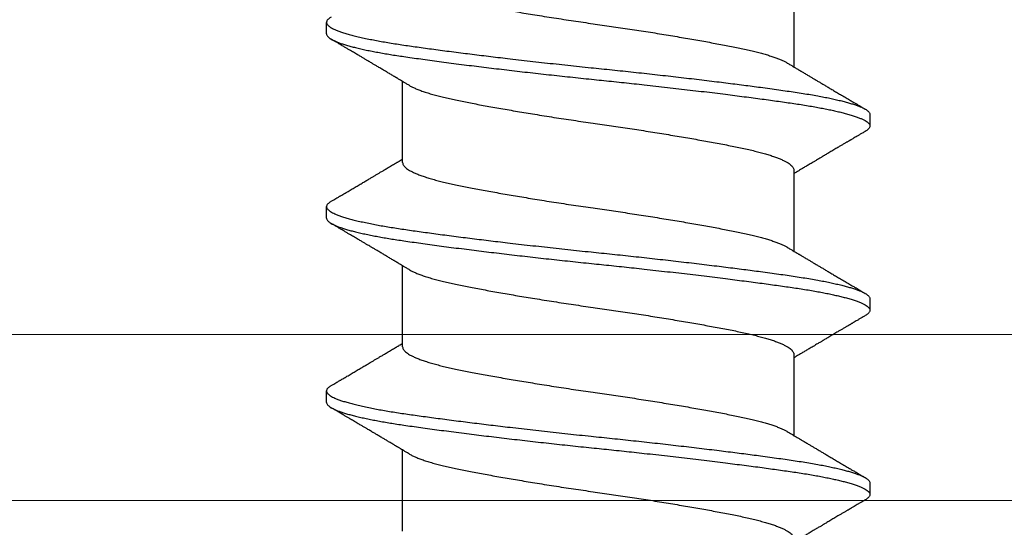
# Model space of a CAD drawing. Extents: x -159 to 648, y -2004 to -1664.
# Drawn here: x 520 to 520, y -1971 to -1971 of the extents above; entities that cross this region are included whole.
import ezdxf

# ---------------------------------------------------------------- set-up
doc = ezdxf.new("R2010")
doc.units = 0
doc.header["$LTSCALE"] = 0.5
doc.header["$MEASUREMENT"] = 0
doc.layers.add('.875 HAT CHANNEL', color=3, linetype='CONTINUOUS', lineweight=15)
doc.layers.add('ALB PLCP', color=10, linetype='CONTINUOUS')

# ---------------------------------------------------------------- blocks, each defined once
blk = doc.blocks.new('#8X58-HWH-SD-TEK')
at = {"layer": 'ALB PLCP', "lineweight": 30}
for p, q in [((-0.05904, 0.2964), (-0.05904, 0.27192)), ((0.082, 0.28188), (0.082, 0.28536)), ((0.05904, 0.24306), (0.05904, 0.26754)), ((-0.082, 0.25758), (-0.082, 0.2541)), ((-0.05904, 0.24085), (-0.05904, 0.21637)), ((0.082, 0.22633), (0.082, 0.2298)), ((0.05904, 0.1875), (0.05904, 0.21198)), ((-0.082, 0.20202), (-0.082, 0.19855)), ((-0.05904, 0.18529), (-0.05904, 0.16081)), ((0.082, 0.17077), (0.082, 0.17424)), ((0.05904, 0.13194), (0.05904, 0.15643)), ((-0.082, 0.14647), (-0.082, 0.14299))]:
    blk.add_line(p, q, dxfattribs=at)
for points, knots in [([(0.05903, 0.29861), (0.05903, 0.29852), (0.05902, 0.29829), (0.05887, 0.29793), (0.05858, 0.29752), (0.05817, 0.29711), (0.05762, 0.29669), (0.05693, 0.29625), (0.05607, 0.2958), (0.05505, 0.29534), (0.05388, 0.29487), (0.05256, 0.29441), (0.05112, 0.29394), (0.04957, 0.29349), (0.04794, 0.29306), (0.04625, 0.29264), (0.04446, 0.29223), (0.04259, 0.29183), (0.04062, 0.29144), (0.03856, 0.29104), (0.0364, 0.29063), (0.03415, 0.29021), (0.0318, 0.28978), (0.02938, 0.28935), (0.02691, 0.28892), (0.02438, 0.28849), (0.0218, 0.28806), (0.0191, 0.28762), (0.01629, 0.28717), (0.01337, 0.28671), (0.01043, 0.28626), (0.00748, 0.28581), (0.00452, 0.28537), (0.00164, 0.28495), (-0.00119, 0.28455), (-0.00396, 0.28415), (-0.00674, 0.28374), (-0.00952, 0.28333), (-0.0123, 0.2829), (-0.01506, 0.28247), (-0.0178, 0.28204), (-0.0205, 0.2816), (-0.02315, 0.28116), (-0.02574, 0.28072), (-0.02824, 0.28029), (-0.03066, 0.27986), (-0.03301, 0.27944), (-0.0353, 0.27902), (-0.03752, 0.2786), (-0.03967, 0.27819), (-0.04172, 0.27779), (-0.04367, 0.27738), (-0.04554, 0.27697), (-0.04727, 0.27655), (-0.04888, 0.27614), (-0.05035, 0.27573), (-0.05173, 0.27531), (-0.053, 0.27489), (-0.05415, 0.27447), (-0.05519, 0.27405), (-0.0561, 0.27362), (-0.05672, 0.27331), (-0.057, 0.27313), (-0.05705, 0.2731)], [0, 0, 0, 0, 0.011697, 0.028009, 0.044154, 0.060404, 0.076741, 0.093148, 0.110921, 0.128729, 0.146548, 0.164352, 0.182118, 0.199821, 0.216434, 0.232951, 0.249354, 0.265625, 0.281799, 0.298091, 0.314513, 0.331046, 0.347672, 0.364371, 0.380825, 0.397312, 0.413813, 0.430307, 0.44809, 0.465819, 0.48347, 0.50102, 0.518448, 0.535731, 0.551905, 0.568176, 0.58458, 0.601097, 0.617711, 0.634401, 0.651148, 0.667931, 0.684731, 0.701527, 0.717998, 0.734427, 0.750793, 0.767078, 0.783892, 0.800581, 0.817125, 0.833663, 0.850345, 0.867154, 0.883102, 0.899128, 0.915215, 0.931345, 0.947501, 0.963663, 0.979815, 0.995937, 1, 1, 1, 1]), ([(0.08058, 0.28696), (0.08074, 0.28687), (0.08108, 0.28666), (0.08148, 0.28634), (0.08179, 0.286), (0.08197, 0.28566), (0.08202, 0.28533), (0.08195, 0.285), (0.08176, 0.28467), (0.08145, 0.28434), (0.08103, 0.28402), (0.0805, 0.28368), (0.07985, 0.28335), (0.07904, 0.28299), (0.07805, 0.28261), (0.07687, 0.28221), (0.07554, 0.28181), (0.07406, 0.28141), (0.07244, 0.28102), (0.07069, 0.28062), (0.06885, 0.28024), (0.06696, 0.27988), (0.06502, 0.27953), (0.063, 0.27918), (0.06089, 0.27884), (0.05869, 0.27851), (0.05641, 0.27818), (0.05404, 0.27785), (0.05157, 0.27751), (0.049, 0.27716), (0.04635, 0.27681), (0.04361, 0.27645), (0.04084, 0.2761), (0.03806, 0.27575), (0.03528, 0.27541), (0.03244, 0.27506), (0.02955, 0.27472), (0.02647, 0.27436), (0.02319, 0.27398), (0.01973, 0.27358), (0.01623, 0.27319), (0.01272, 0.27281), (0.00921, 0.27243), (0.0057, 0.27206), (0.00229, 0.2717), (-0.001, 0.27136), (-0.00421, 0.27103), (-0.00742, 0.27069), (-0.01064, 0.27035), (-0.01387, 0.27), (-0.01708, 0.26965), (-0.02028, 0.26929), (-0.02345, 0.26892), (-0.0266, 0.26856), (-0.0297, 0.2682), (-0.03276, 0.26783), (-0.03571, 0.26747), (-0.03854, 0.26712), (-0.04125, 0.26678), (-0.0439, 0.26644), (-0.04648, 0.2661), (-0.04911, 0.26576), (-0.05178, 0.26539), (-0.05446, 0.26502), (-0.05703, 0.26466), (-0.05949, 0.2643), (-0.06184, 0.26394), (-0.0641, 0.26357), (-0.06619, 0.2632), (-0.06812, 0.26283), (-0.0699, 0.26248), (-0.07156, 0.26212), (-0.07312, 0.26175), (-0.07455, 0.26139), (-0.07587, 0.26102), (-0.07707, 0.26066), (-0.07813, 0.26029), (-0.07907, 0.25993), (-0.07988, 0.25957), (-0.08056, 0.25921), (-0.0811, 0.25887), (-0.08151, 0.25853), (-0.08179, 0.25821), (-0.08195, 0.25789), (-0.08202, 0.25768), (-0.082, 0.25758), (-0.082, 0.25758)], [0, 0, 0, 0, 0.0092512, 0.0211723, 0.0330262, 0.0448041, 0.056498, 0.0682033, 0.0799919, 0.0911756, 0.1024184, 0.1137127, 0.1250507, 0.1364243, 0.1496174, 0.1628342, 0.1760619, 0.1892873, 0.2024973, 0.215679, 0.2288194, 0.2408181, 0.2527621, 0.2646423, 0.2764498, 0.2881761, 0.2998567, 0.3116149, 0.3234512, 0.3353567, 0.3473227, 0.3593397, 0.3713982, 0.382797, 0.3942157, 0.405646, 0.4170793, 0.4285073, 0.4417118, 0.4548848, 0.4680135, 0.4810856, 0.4940888, 0.5070114, 0.5198419, 0.5315224, 0.5432491, 0.5550569, 0.5669374, 0.5788817, 0.5908806, 0.6029246, 0.6150041, 0.6271091, 0.6392298, 0.6513561, 0.6634777, 0.6748936, 0.6862881, 0.697653, 0.70898, 0.7202612, 0.7332463, 0.7461479, 0.7589549, 0.7716973, 0.784526, 0.7974468, 0.8104486, 0.822428, 0.8344561, 0.8465234, 0.85862, 0.870736, 0.8828613, 0.8949859, 0.9070996, 0.9191925, 0.9312546, 0.9432761, 0.9552475, 0.9664807, 0.9776534, 0.9887583, 0.9997885, 1, 1, 1, 1]), ([(0.08198, 0.28188), (0.08199, 0.28183), (0.082, 0.28165), (0.08186, 0.28135), (0.08157, 0.28099), (0.08115, 0.28063), (0.08062, 0.28028), (0.07995, 0.27992), (0.07915, 0.27956), (0.07822, 0.2792), (0.07716, 0.27883), (0.07598, 0.27847), (0.07467, 0.2781), (0.07324, 0.27774), (0.0717, 0.27737), (0.07004, 0.27701), (0.06831, 0.27666), (0.06652, 0.27632), (0.06468, 0.27599), (0.06276, 0.27567), (0.06076, 0.27535), (0.05858, 0.27502), (0.0562, 0.27468), (0.0536, 0.27432), (0.05088, 0.27394), (0.04805, 0.27356), (0.04511, 0.27318), (0.04208, 0.27279), (0.03904, 0.2724), (0.03602, 0.27203), (0.03302, 0.27166), (0.02996, 0.2713), (0.02686, 0.27093), (0.02372, 0.27057), (0.02055, 0.2702), (0.01735, 0.26985), (0.01414, 0.26949), (0.01092, 0.26914), (0.0077, 0.2688), (0.00448, 0.26846), (0.00134, 0.26813), (-0.00174, 0.26782), (-0.00476, 0.2675), (-0.00779, 0.26718), (-0.01083, 0.26686), (-0.01403, 0.26651), (-0.01738, 0.26614), (-0.02086, 0.26575), (-0.02432, 0.26535), (-0.02774, 0.26496), (-0.0311, 0.26456), (-0.03441, 0.26416), (-0.03756, 0.26377), (-0.04055, 0.2634), (-0.04337, 0.26304), (-0.04612, 0.26268), (-0.04878, 0.26233), (-0.05136, 0.26198), (-0.05384, 0.26164), (-0.05622, 0.2613), (-0.0585, 0.26098), (-0.0607, 0.26065), (-0.06282, 0.26031), (-0.06486, 0.25996), (-0.06676, 0.25962), (-0.06854, 0.25928), (-0.07019, 0.25894), (-0.07175, 0.2586), (-0.0732, 0.25826), (-0.07462, 0.2579), (-0.07599, 0.25752), (-0.07728, 0.25712), (-0.07841, 0.25672), (-0.07939, 0.25632), (-0.08021, 0.25593), (-0.08088, 0.25555), (-0.08138, 0.25518), (-0.08173, 0.25482), (-0.08194, 0.25448), (-0.08202, 0.25415), (-0.08198, 0.25383), (-0.08181, 0.25349), (-0.08151, 0.25315), (-0.08111, 0.25282), (-0.08075, 0.2526), (-0.08059, 0.2525)], [0, 0, 0, 0, 0.006105, 0.018921, 0.031831, 0.043737, 0.055704, 0.067722, 0.079781, 0.091871, 0.103984, 0.116108, 0.128234, 0.140351, 0.15245, 0.16452, 0.176552, 0.187853, 0.199103, 0.210295, 0.221422, 0.232476, 0.245222, 0.258061, 0.270991, 0.284001, 0.297079, 0.310212, 0.323388, 0.335494, 0.347615, 0.359741, 0.371863, 0.383969, 0.396052, 0.408099, 0.420102, 0.432052, 0.443938, 0.455752, 0.467486, 0.478496, 0.489569, 0.500712, 0.51192, 0.523183, 0.536275, 0.54942, 0.562605, 0.575817, 0.589043, 0.60227, 0.615486, 0.627578, 0.63964, 0.651661, 0.663632, 0.675543, 0.687385, 0.69915, 0.710835, 0.722554, 0.734355, 0.746229, 0.758168, 0.769476, 0.780825, 0.792208, 0.803615, 0.815039, 0.828267, 0.841493, 0.854703, 0.867886, 0.881027, 0.894115, 0.907138, 0.919007, 0.930803, 0.942515, 0.954204, 0.965975, 0.977822, 0.989738, 1, 1, 1, 1]), ([(0.05709, 0.26637), (0.05738, 0.26655), (0.05793, 0.26688), (0.05869, 0.26733), (0.05933, 0.26771), (0.05984, 0.26802), (0.06023, 0.26825), (0.0605, 0.26841), (0.0607, 0.26853), (0.06087, 0.26863), (0.06104, 0.26873), (0.06125, 0.26885), (0.06149, 0.269), (0.06183, 0.2692), (0.06227, 0.26946), (0.06277, 0.26976), (0.06324, 0.27004), (0.06372, 0.27032), (0.06417, 0.27059), (0.06463, 0.27086), (0.0651, 0.27114), (0.06562, 0.27145), (0.06616, 0.27177), (0.06667, 0.27207), (0.06713, 0.27234), (0.06753, 0.27258), (0.06785, 0.27277), (0.06816, 0.27295), (0.06851, 0.27316), (0.06899, 0.27344), (0.06958, 0.27379), (0.07028, 0.2742), (0.07107, 0.27467), (0.0718, 0.2751), (0.07245, 0.27549), (0.073, 0.27581), (0.07357, 0.27615), (0.07417, 0.2765), (0.07483, 0.27689), (0.07556, 0.27732), (0.07638, 0.2778), (0.07728, 0.27833), (0.0783, 0.27893), (0.07941, 0.27958), (0.08019, 0.28004), (0.0806, 0.28028)], [0, 0, 0, 0, 0.037452, 0.069936, 0.097446, 0.119974, 0.135044, 0.146593, 0.154619, 0.160653, 0.16804, 0.176897, 0.187225, 0.199026, 0.220543, 0.242765, 0.263011, 0.281281, 0.302918, 0.321078, 0.340301, 0.362599, 0.387976, 0.408896, 0.428175, 0.445746, 0.460328, 0.469565, 0.484956, 0.505203, 0.530309, 0.560272, 0.594177, 0.631384, 0.653664, 0.676981, 0.701335, 0.726729, 0.753702, 0.785168, 0.819353, 0.857925, 0.900887, 0.948244, 1, 1, 1, 1]), ([(-0.05706, 0.2731), (-0.05738, 0.27291), (-0.05796, 0.27257), (-0.05877, 0.27208), (-0.05945, 0.27168), (-0.06, 0.27135), (-0.06043, 0.2711), (-0.06072, 0.27092), (-0.06094, 0.27079), (-0.06114, 0.27067), (-0.06139, 0.27052), (-0.06174, 0.27031), (-0.06219, 0.27005), (-0.06282, 0.26967), (-0.0636, 0.26921), (-0.06446, 0.2687), (-0.06531, 0.26819), (-0.06618, 0.26768), (-0.06707, 0.26715), (-0.06796, 0.26663), (-0.06891, 0.26607), (-0.06994, 0.26546), (-0.07106, 0.26479), (-0.07224, 0.2641), (-0.0735, 0.26335), (-0.0746, 0.26271), (-0.07548, 0.26219), (-0.07608, 0.26184), (-0.07661, 0.26152), (-0.07708, 0.26125), (-0.07743, 0.26104), (-0.0777, 0.26088), (-0.07796, 0.26073), (-0.07829, 0.26053), (-0.07873, 0.26028), (-0.07926, 0.25997), (-0.0799, 0.25959), (-0.08035, 0.25933), (-0.08059, 0.25918)], [0, 0, 0, 0, 0.039859, 0.074313, 0.103351, 0.126964, 0.144888, 0.157552, 0.165194, 0.172817, 0.182416, 0.197975, 0.216926, 0.239231, 0.279328, 0.315895, 0.348932, 0.388346, 0.426117, 0.463119, 0.501286, 0.547448, 0.594839, 0.643893, 0.697447, 0.755984, 0.783307, 0.809264, 0.832143, 0.851943, 0.868662, 0.876708, 0.886733, 0.900966, 0.919407, 0.942058, 0.968922, 1, 1, 1, 1]), ([(0.05708, 0.26637), (0.05703, 0.26634), (0.05674, 0.26616), (0.05606, 0.26582), (0.05505, 0.26535), (0.05387, 0.26489), (0.05256, 0.26442), (0.05112, 0.26396), (0.04957, 0.26351), (0.04794, 0.26308), (0.04625, 0.26266), (0.04446, 0.26225), (0.04259, 0.26185), (0.04062, 0.26146), (0.03856, 0.26105), (0.0364, 0.26064), (0.03415, 0.26022), (0.0318, 0.2598), (0.02938, 0.25937), (0.02691, 0.25894), (0.02438, 0.25851), (0.0218, 0.25808), (0.0191, 0.25764), (0.01629, 0.25718), (0.01337, 0.25672), (0.01043, 0.25627), (0.00748, 0.25583), (0.00452, 0.25539), (0.00164, 0.25497), (-0.00119, 0.25457), (-0.00396, 0.25417), (-0.00674, 0.25376), (-0.00952, 0.25334), (-0.0123, 0.25292), (-0.01506, 0.25249), (-0.0178, 0.25205), (-0.0205, 0.25161), (-0.02315, 0.25117), (-0.02574, 0.25074), (-0.02824, 0.25031), (-0.03066, 0.24988), (-0.03301, 0.24946), (-0.03533, 0.24903), (-0.03761, 0.2486), (-0.03984, 0.24817), (-0.04196, 0.24775), (-0.04398, 0.24733), (-0.04589, 0.2469), (-0.04767, 0.24647), (-0.04932, 0.24604), (-0.05082, 0.24561), (-0.05221, 0.24517), (-0.05349, 0.24473), (-0.05463, 0.24429), (-0.05566, 0.24386), (-0.05655, 0.24342), (-0.0573, 0.24298), (-0.05792, 0.24255), (-0.0584, 0.24213), (-0.05875, 0.24172), (-0.05896, 0.24132), (-0.05905, 0.24103), (-0.05903, 0.24088), (-0.05903, 0.24085)], [0, 0, 0, 0, 0.003712, 0.021476, 0.039274, 0.057083, 0.074878, 0.092635, 0.110328, 0.126932, 0.143441, 0.159835, 0.176098, 0.192263, 0.208547, 0.224959, 0.241483, 0.2581, 0.274791, 0.291236, 0.307715, 0.324206, 0.340692, 0.358465, 0.376185, 0.393827, 0.411368, 0.428786, 0.44606, 0.462225, 0.478488, 0.494883, 0.511392, 0.527996, 0.544677, 0.561415, 0.57819, 0.594981, 0.611768, 0.62823, 0.64465, 0.661008, 0.677285, 0.69475, 0.71208, 0.729253, 0.746456, 0.763813, 0.781302, 0.797894, 0.814565, 0.831296, 0.848066, 0.864856, 0.881645, 0.898411, 0.915136, 0.931798, 0.948379, 0.964565, 0.980638, 0.996579, 1, 1, 1, 1]), ([(-0.0806, 0.2525), (-0.08029, 0.25232), (-0.07971, 0.25198), (-0.07889, 0.2515), (-0.07818, 0.25108), (-0.07757, 0.25072), (-0.07706, 0.25042), (-0.07666, 0.25018), (-0.07635, 0.25001), (-0.07612, 0.24987), (-0.07593, 0.24976), (-0.07572, 0.24964), (-0.0755, 0.2495), (-0.07524, 0.24935), (-0.07496, 0.24919), (-0.07452, 0.24893), (-0.07391, 0.24857), (-0.07314, 0.24812), (-0.07241, 0.24769), (-0.07174, 0.24729), (-0.07113, 0.24693), (-0.07051, 0.24656), (-0.06989, 0.2462), (-0.0693, 0.24585), (-0.06878, 0.24554), (-0.06836, 0.24529), (-0.06805, 0.24511), (-0.0678, 0.24496), (-0.06754, 0.24481), (-0.06721, 0.24461), (-0.06682, 0.24438), (-0.06638, 0.24412), (-0.06584, 0.2438), (-0.06522, 0.24343), (-0.06456, 0.24304), (-0.06395, 0.24268), (-0.0634, 0.24235), (-0.06288, 0.24205), (-0.06239, 0.24176), (-0.06192, 0.24147), (-0.06147, 0.24121), (-0.061, 0.24093), (-0.06046, 0.24061), (-0.0598, 0.24021), (-0.05931, 0.23992), (-0.05904, 0.23976), (-0.05904, 0.23976)], [0, 0, 0, 0, 0.042573, 0.08038, 0.113424, 0.14171, 0.165239, 0.184014, 0.198259, 0.207616, 0.215827, 0.225248, 0.235879, 0.247718, 0.260767, 0.275024, 0.30881, 0.345241, 0.381963, 0.410264, 0.438735, 0.467377, 0.49619, 0.524619, 0.54926, 0.56953, 0.582357, 0.592543, 0.604022, 0.619433, 0.638213, 0.658604, 0.680479, 0.712968, 0.744785, 0.773077, 0.797847, 0.821909, 0.844414, 0.866309, 0.887929, 0.906924, 0.931856, 0.962717, 0.999499, 1, 1, 1, 1]), ([(0.08059, 0.2314), (0.08034, 0.23156), (0.07986, 0.23184), (0.0792, 0.23222), (0.07865, 0.23255), (0.07821, 0.23281), (0.07788, 0.233), (0.07752, 0.23321), (0.07704, 0.23349), (0.07645, 0.23384), (0.07582, 0.23421), (0.07521, 0.23457), (0.07458, 0.23494), (0.07397, 0.2353), (0.07316, 0.23578), (0.07217, 0.23636), (0.07102, 0.23704), (0.06992, 0.23769), (0.06894, 0.23827), (0.06808, 0.23878), (0.06731, 0.23923), (0.06655, 0.23969), (0.06576, 0.24015), (0.0649, 0.24066), (0.0641, 0.24114), (0.06335, 0.24158), (0.06271, 0.24196), (0.0621, 0.24233), (0.06157, 0.24264), (0.06122, 0.24285), (0.06099, 0.24298), (0.06084, 0.24307), (0.06064, 0.24319), (0.06037, 0.24335), (0.05998, 0.24358), (0.05953, 0.24385), (0.05919, 0.24405), (0.05904, 0.24414)], [0, 0, 0, 0, 0.035772, 0.066389, 0.091856, 0.112173, 0.127345, 0.137588, 0.16237, 0.193745, 0.22019, 0.249717, 0.279107, 0.307443, 0.334725, 0.391824, 0.444279, 0.495069, 0.544563, 0.580746, 0.615753, 0.651059, 0.687087, 0.725893, 0.770029, 0.799069, 0.830024, 0.859919, 0.88411, 0.902549, 0.909612, 0.915598, 0.924325, 0.936822, 0.953085, 0.978708, 1, 1, 1, 1]), ([(0.05903, 0.24306), (0.05903, 0.24296), (0.05902, 0.24273), (0.05887, 0.24237), (0.05858, 0.24196), (0.05817, 0.24155), (0.05762, 0.24113), (0.05693, 0.2407), (0.05607, 0.24024), (0.05505, 0.23978), (0.05388, 0.23931), (0.05256, 0.23885), (0.05112, 0.23839), (0.04957, 0.23794), (0.04794, 0.23751), (0.04625, 0.23709), (0.04446, 0.23668), (0.04259, 0.23628), (0.04062, 0.23589), (0.03856, 0.23548), (0.0364, 0.23507), (0.03415, 0.23465), (0.0318, 0.23423), (0.02938, 0.2338), (0.02691, 0.23337), (0.02438, 0.23294), (0.0218, 0.23251), (0.0191, 0.23206), (0.01629, 0.23161), (0.01337, 0.23115), (0.01043, 0.2307), (0.00748, 0.23025), (0.00452, 0.22982), (0.00164, 0.2294), (-0.00119, 0.229), (-0.00396, 0.2286), (-0.00674, 0.22819), (-0.00952, 0.22777), (-0.0123, 0.22735), (-0.01506, 0.22691), (-0.0178, 0.22648), (-0.0205, 0.22604), (-0.02315, 0.2256), (-0.02574, 0.22517), (-0.02824, 0.22474), (-0.03066, 0.22431), (-0.03301, 0.22389), (-0.0353, 0.22347), (-0.03752, 0.22305), (-0.03967, 0.22263), (-0.04172, 0.22223), (-0.04367, 0.22183), (-0.04554, 0.22141), (-0.04727, 0.221), (-0.04888, 0.22058), (-0.05035, 0.22017), (-0.05173, 0.21975), (-0.053, 0.21933), (-0.05415, 0.21891), (-0.05519, 0.21849), (-0.0561, 0.21807), (-0.05672, 0.21775), (-0.057, 0.21758), (-0.05705, 0.21754)], [0, 0, 0, 0, 0.011697, 0.028009, 0.044154, 0.060404, 0.076741, 0.093148, 0.110921, 0.128729, 0.146548, 0.164352, 0.182118, 0.199821, 0.216434, 0.232951, 0.249354, 0.265625, 0.281799, 0.298091, 0.314513, 0.331046, 0.347672, 0.364371, 0.380825, 0.397312, 0.413813, 0.430307, 0.44809, 0.465819, 0.48347, 0.50102, 0.518448, 0.535731, 0.551905, 0.568176, 0.58458, 0.601097, 0.617711, 0.634401, 0.651148, 0.667931, 0.684731, 0.701527, 0.717998, 0.734427, 0.750793, 0.767078, 0.783892, 0.800581, 0.817125, 0.833663, 0.850345, 0.867154, 0.883102, 0.899128, 0.915215, 0.931345, 0.947501, 0.963663, 0.979815, 0.995937, 1, 1, 1, 1]), ([(0.08058, 0.2314), (0.08074, 0.23131), (0.08108, 0.23111), (0.08148, 0.23078), (0.08179, 0.23044), (0.08197, 0.23011), (0.08202, 0.22978), (0.08195, 0.22945), (0.08176, 0.22912), (0.08145, 0.22879), (0.08103, 0.22846), (0.0805, 0.22813), (0.07985, 0.22779), (0.07904, 0.22743), (0.07805, 0.22705), (0.07687, 0.22666), (0.07554, 0.22626), (0.07406, 0.22586), (0.07244, 0.22546), (0.07069, 0.22507), (0.06885, 0.22469), (0.06696, 0.22432), (0.06502, 0.22397), (0.063, 0.22363), (0.06089, 0.22329), (0.05869, 0.22296), (0.05641, 0.22263), (0.05404, 0.22229), (0.05157, 0.22195), (0.049, 0.22161), (0.04635, 0.22126), (0.04361, 0.2209), (0.04084, 0.22055), (0.03806, 0.2202), (0.03528, 0.21985), (0.03244, 0.21951), (0.02955, 0.21916), (0.02647, 0.2188), (0.02319, 0.21842), (0.01973, 0.21803), (0.01623, 0.21764), (0.01272, 0.21725), (0.00921, 0.21687), (0.0057, 0.2165), (0.00229, 0.21615), (-0.001, 0.21581), (-0.00421, 0.21548), (-0.00742, 0.21514), (-0.01064, 0.21479), (-0.01387, 0.21444), (-0.01708, 0.21409), (-0.02028, 0.21373), (-0.02345, 0.21337), (-0.0266, 0.213), (-0.0297, 0.21264), (-0.03276, 0.21227), (-0.03571, 0.21192), (-0.03854, 0.21156), (-0.04125, 0.21122), (-0.0439, 0.21088), (-0.04648, 0.21055), (-0.04911, 0.2102), (-0.05178, 0.20984), (-0.05446, 0.20947), (-0.05703, 0.20911), (-0.05949, 0.20875), (-0.06184, 0.20838), (-0.0641, 0.20801), (-0.06619, 0.20764), (-0.06812, 0.20728), (-0.0699, 0.20692), (-0.07156, 0.20656), (-0.07312, 0.2062), (-0.07455, 0.20583), (-0.07587, 0.20547), (-0.07707, 0.2051), (-0.07813, 0.20474), (-0.07907, 0.20437), (-0.07988, 0.20401), (-0.08056, 0.20366), (-0.0811, 0.20331), (-0.08151, 0.20298), (-0.08179, 0.20265), (-0.08195, 0.20234), (-0.08202, 0.20213), (-0.082, 0.20202), (-0.082, 0.20202)], [0, 0, 0, 0, 0.009251, 0.021172, 0.033026, 0.044804, 0.056498, 0.068203, 0.079992, 0.091176, 0.102418, 0.113713, 0.125051, 0.136424, 0.149617, 0.162834, 0.176062, 0.189287, 0.202497, 0.215679, 0.228819, 0.240818, 0.252762, 0.264642, 0.27645, 0.288176, 0.299857, 0.311615, 0.323451, 0.335357, 0.347323, 0.35934, 0.371398, 0.382797, 0.394216, 0.405646, 0.417079, 0.428507, 0.441712, 0.454885, 0.468014, 0.481086, 0.494089, 0.507011, 0.519842, 0.531522, 0.543249, 0.555057, 0.566937, 0.578882, 0.590881, 0.602925, 0.615004, 0.627109, 0.63923, 0.651356, 0.663478, 0.674894, 0.686288, 0.697653, 0.70898, 0.720261, 0.733246, 0.746148, 0.758955, 0.771697, 0.784526, 0.797447, 0.810449, 0.822428, 0.834456, 0.846523, 0.85862, 0.870736, 0.882861, 0.894986, 0.9071, 0.919193, 0.931255, 0.943276, 0.955248, 0.966481, 0.977653, 0.988758, 0.999788, 1, 1, 1, 1]), ([(0.08198, 0.22633), (0.08199, 0.22627), (0.082, 0.22609), (0.08186, 0.22579), (0.08157, 0.22543), (0.08115, 0.22507), (0.08062, 0.22472), (0.07995, 0.22437), (0.07915, 0.22401), (0.07822, 0.22364), (0.07716, 0.22328), (0.07598, 0.22291), (0.07467, 0.22255), (0.07324, 0.22218), (0.0717, 0.22182), (0.07004, 0.22146), (0.06831, 0.22111), (0.06652, 0.22077), (0.06468, 0.22044), (0.06276, 0.22011), (0.06076, 0.2198), (0.05858, 0.21947), (0.0562, 0.21913), (0.0536, 0.21876), (0.05088, 0.21839), (0.04805, 0.21801), (0.04511, 0.21762), (0.04208, 0.21723), (0.03904, 0.21685), (0.03602, 0.21647), (0.03302, 0.21611), (0.02996, 0.21574), (0.02686, 0.21538), (0.02372, 0.21501), (0.02055, 0.21465), (0.01735, 0.21429), (0.01414, 0.21393), (0.01092, 0.21358), (0.0077, 0.21324), (0.00448, 0.2129), (0.00134, 0.21257), (-0.00174, 0.21226), (-0.00476, 0.21195), (-0.00779, 0.21163), (-0.01083, 0.2113), (-0.01403, 0.21095), (-0.01738, 0.21058), (-0.02086, 0.21019), (-0.02432, 0.2098), (-0.02774, 0.2094), (-0.0311, 0.209), (-0.03441, 0.2086), (-0.03756, 0.20821), (-0.04055, 0.20784), (-0.04337, 0.20748), (-0.04612, 0.20712), (-0.04878, 0.20677), (-0.05136, 0.20642), (-0.05384, 0.20608), (-0.05622, 0.20575), (-0.0585, 0.20542), (-0.0607, 0.20509), (-0.06282, 0.20475), (-0.06486, 0.20441), (-0.06676, 0.20407), (-0.06854, 0.20373), (-0.07019, 0.20339), (-0.07175, 0.20305), (-0.0732, 0.2027), (-0.07462, 0.20234), (-0.07599, 0.20196), (-0.07728, 0.20156), (-0.07841, 0.20116), (-0.07939, 0.20077), (-0.08021, 0.20038), (-0.08088, 0.19999), (-0.08138, 0.19962), (-0.08173, 0.19927), (-0.08194, 0.19893), (-0.08202, 0.1986), (-0.08198, 0.19827), (-0.08181, 0.19794), (-0.08151, 0.19759), (-0.08111, 0.19726), (-0.08075, 0.19705), (-0.08059, 0.19694)], [0, 0, 0, 0, 0.006105, 0.018921, 0.031831, 0.043737, 0.055704, 0.067722, 0.079781, 0.091871, 0.103984, 0.116108, 0.128234, 0.140351, 0.15245, 0.16452, 0.176552, 0.187853, 0.199103, 0.210295, 0.221422, 0.232476, 0.245222, 0.258061, 0.270991, 0.284001, 0.297079, 0.310212, 0.323388, 0.335494, 0.347615, 0.359741, 0.371863, 0.383969, 0.396052, 0.408099, 0.420102, 0.432052, 0.443938, 0.455752, 0.467486, 0.478496, 0.489569, 0.500712, 0.51192, 0.523183, 0.536275, 0.54942, 0.562605, 0.575817, 0.589043, 0.60227, 0.615486, 0.627578, 0.63964, 0.651661, 0.663632, 0.675543, 0.687385, 0.69915, 0.710835, 0.722554, 0.734355, 0.746229, 0.758168, 0.769476, 0.780825, 0.792208, 0.803615, 0.815039, 0.828267, 0.841493, 0.854703, 0.867886, 0.881027, 0.894115, 0.907138, 0.919007, 0.930803, 0.942515, 0.954204, 0.965975, 0.977822, 0.989738, 1, 1, 1, 1]), ([(0.05709, 0.21082), (0.05738, 0.21099), (0.05793, 0.21132), (0.05869, 0.21177), (0.05933, 0.21216), (0.05984, 0.21246), (0.06023, 0.21269), (0.0605, 0.21285), (0.0607, 0.21297), (0.06087, 0.21307), (0.06104, 0.21317), (0.06125, 0.2133), (0.06149, 0.21344), (0.06183, 0.21365), (0.06227, 0.2139), (0.06277, 0.2142), (0.06324, 0.21448), (0.06372, 0.21476), (0.06417, 0.21503), (0.06463, 0.21531), (0.0651, 0.21558), (0.06562, 0.21589), (0.06616, 0.21621), (0.06667, 0.21652), (0.06713, 0.21678), (0.06753, 0.21702), (0.06785, 0.21722), (0.06816, 0.2174), (0.06851, 0.2176), (0.06899, 0.21789), (0.06958, 0.21823), (0.07028, 0.21865), (0.07107, 0.21911), (0.0718, 0.21955), (0.07245, 0.21993), (0.073, 0.22025), (0.07357, 0.22059), (0.07417, 0.22095), (0.07483, 0.22133), (0.07556, 0.22176), (0.07638, 0.22224), (0.07728, 0.22278), (0.0783, 0.22337), (0.07941, 0.22403), (0.08019, 0.22448), (0.0806, 0.22472)], [0, 0, 0, 0, 0.037452, 0.069936, 0.097446, 0.119974, 0.135044, 0.146593, 0.154619, 0.160653, 0.16804, 0.176897, 0.187225, 0.199026, 0.220543, 0.242765, 0.263011, 0.281281, 0.302918, 0.321078, 0.340301, 0.362599, 0.387976, 0.408896, 0.428175, 0.445746, 0.460328, 0.469565, 0.484956, 0.505203, 0.530309, 0.560272, 0.594177, 0.631384, 0.653664, 0.676981, 0.701335, 0.726729, 0.753702, 0.785168, 0.819353, 0.857925, 0.900887, 0.948244, 1, 1, 1, 1]), ([(-0.05706, 0.21754), (-0.05738, 0.21736), (-0.05796, 0.21701), (-0.05877, 0.21653), (-0.05945, 0.21612), (-0.06, 0.21579), (-0.06043, 0.21554), (-0.06072, 0.21536), (-0.06094, 0.21523), (-0.06114, 0.21512), (-0.06139, 0.21496), (-0.06174, 0.21476), (-0.06219, 0.21449), (-0.06282, 0.21412), (-0.0636, 0.21366), (-0.06446, 0.21315), (-0.06531, 0.21264), (-0.06618, 0.21213), (-0.06707, 0.2116), (-0.06796, 0.21107), (-0.06891, 0.21051), (-0.06994, 0.2099), (-0.07106, 0.20924), (-0.07224, 0.20854), (-0.0735, 0.2078), (-0.0746, 0.20715), (-0.07548, 0.20664), (-0.07608, 0.20628), (-0.07661, 0.20597), (-0.07708, 0.20569), (-0.07743, 0.20549), (-0.0777, 0.20533), (-0.07796, 0.20518), (-0.07829, 0.20498), (-0.07873, 0.20472), (-0.07926, 0.20441), (-0.0799, 0.20404), (-0.08035, 0.20377), (-0.08059, 0.20363)], [0, 0, 0, 0, 0.039859, 0.074313, 0.103351, 0.126964, 0.144888, 0.157552, 0.165194, 0.172817, 0.182416, 0.197975, 0.216926, 0.239231, 0.279328, 0.315895, 0.348932, 0.388346, 0.426117, 0.463119, 0.501286, 0.547448, 0.594839, 0.643893, 0.697447, 0.755984, 0.783307, 0.809264, 0.832143, 0.851943, 0.868662, 0.876708, 0.886733, 0.900966, 0.919407, 0.942058, 0.968922, 1, 1, 1, 1]), ([(0.05708, 0.21082), (0.05703, 0.21079), (0.05674, 0.2106), (0.05606, 0.21026), (0.05505, 0.2098), (0.05387, 0.20933), (0.05256, 0.20887), (0.05112, 0.2084), (0.04957, 0.20796), (0.04794, 0.20752), (0.04625, 0.2071), (0.04446, 0.20669), (0.04259, 0.20629), (0.04062, 0.2059), (0.03856, 0.2055), (0.0364, 0.20509), (0.03415, 0.20467), (0.0318, 0.20424), (0.02938, 0.20381), (0.02691, 0.20338), (0.02438, 0.20295), (0.0218, 0.20252), (0.0191, 0.20208), (0.01629, 0.20163), (0.01337, 0.20117), (0.01043, 0.20072), (0.00748, 0.20027), (0.00452, 0.19983), (0.00164, 0.19941), (-0.00119, 0.19901), (-0.00396, 0.19861), (-0.00674, 0.1982), (-0.00952, 0.19779), (-0.0123, 0.19736), (-0.01506, 0.19693), (-0.0178, 0.1965), (-0.0205, 0.19606), (-0.02315, 0.19562), (-0.02574, 0.19518), (-0.02824, 0.19475), (-0.03066, 0.19433), (-0.03301, 0.1939), (-0.03533, 0.19348), (-0.03761, 0.19305), (-0.03984, 0.19262), (-0.04196, 0.1922), (-0.04398, 0.19178), (-0.04589, 0.19135), (-0.04767, 0.19091), (-0.04932, 0.19048), (-0.05082, 0.19005), (-0.05221, 0.18962), (-0.05349, 0.18918), (-0.05463, 0.18874), (-0.05566, 0.1883), (-0.05655, 0.18786), (-0.0573, 0.18743), (-0.05792, 0.187), (-0.0584, 0.18658), (-0.05875, 0.18617), (-0.05896, 0.18577), (-0.05905, 0.18548), (-0.05903, 0.18532), (-0.05903, 0.18529)], [0, 0, 0, 0, 0.003712, 0.021476, 0.039274, 0.057083, 0.074878, 0.092635, 0.110328, 0.126932, 0.143441, 0.159835, 0.176098, 0.192263, 0.208547, 0.224959, 0.241483, 0.2581, 0.274791, 0.291236, 0.307715, 0.324206, 0.340692, 0.358465, 0.376185, 0.393827, 0.411368, 0.428786, 0.44606, 0.462225, 0.478488, 0.494883, 0.511392, 0.527996, 0.544677, 0.561415, 0.57819, 0.594981, 0.611768, 0.62823, 0.64465, 0.661008, 0.677285, 0.69475, 0.71208, 0.729253, 0.746456, 0.763813, 0.781302, 0.797894, 0.814565, 0.831296, 0.848066, 0.864856, 0.881645, 0.898411, 0.915136, 0.931798, 0.948379, 0.964565, 0.980638, 0.996579, 1, 1, 1, 1]), ([(-0.0806, 0.19694), (-0.08029, 0.19677), (-0.07971, 0.19643), (-0.07889, 0.19595), (-0.07818, 0.19553), (-0.07757, 0.19517), (-0.07706, 0.19487), (-0.07666, 0.19463), (-0.07635, 0.19445), (-0.07612, 0.19431), (-0.07593, 0.1942), (-0.07572, 0.19408), (-0.0755, 0.19395), (-0.07524, 0.1938), (-0.07496, 0.19363), (-0.07452, 0.19337), (-0.07391, 0.19301), (-0.07314, 0.19256), (-0.07241, 0.19213), (-0.07174, 0.19173), (-0.07113, 0.19137), (-0.07051, 0.19101), (-0.06989, 0.19064), (-0.0693, 0.19029), (-0.06878, 0.18998), (-0.06836, 0.18974), (-0.06805, 0.18955), (-0.0678, 0.18941), (-0.06754, 0.18925), (-0.06721, 0.18906), (-0.06682, 0.18882), (-0.06638, 0.18856), (-0.06584, 0.18825), (-0.06522, 0.18788), (-0.06456, 0.18749), (-0.06395, 0.18712), (-0.0634, 0.1868), (-0.06288, 0.18649), (-0.06239, 0.1862), (-0.06192, 0.18592), (-0.06147, 0.18565), (-0.061, 0.18537), (-0.06046, 0.18505), (-0.0598, 0.18466), (-0.05931, 0.18437), (-0.05904, 0.18421), (-0.05904, 0.18421)], [0, 0, 0, 0, 0.042573, 0.08038, 0.113424, 0.14171, 0.165239, 0.184014, 0.198259, 0.207616, 0.215827, 0.225248, 0.235879, 0.247718, 0.260767, 0.275024, 0.30881, 0.345241, 0.381963, 0.410264, 0.438735, 0.467377, 0.49619, 0.524619, 0.54926, 0.56953, 0.582357, 0.592543, 0.604022, 0.619433, 0.638213, 0.658604, 0.680479, 0.712968, 0.744785, 0.773077, 0.797847, 0.821909, 0.844414, 0.866309, 0.887929, 0.906924, 0.931856, 0.962717, 0.999499, 1, 1, 1, 1]), ([(0.05903, 0.1875), (0.05903, 0.18741), (0.05902, 0.18718), (0.05887, 0.18681), (0.05858, 0.18641), (0.05817, 0.18599), (0.05762, 0.18558), (0.05693, 0.18514), (0.05607, 0.18469), (0.05505, 0.18422), (0.05388, 0.18376), (0.05256, 0.18329), (0.05112, 0.18283), (0.04957, 0.18238), (0.04794, 0.18195), (0.04625, 0.18153), (0.04446, 0.18112), (0.04259, 0.18072), (0.04062, 0.18033), (0.03856, 0.17993), (0.0364, 0.17952), (0.03415, 0.1791), (0.0318, 0.17867), (0.02938, 0.17824), (0.02691, 0.17781), (0.02438, 0.17738), (0.0218, 0.17695), (0.0191, 0.17651), (0.01629, 0.17606), (0.01337, 0.1756), (0.01043, 0.17514), (0.00748, 0.1747), (0.00452, 0.17426), (0.00164, 0.17384), (-0.00119, 0.17344), (-0.00396, 0.17304), (-0.00674, 0.17263), (-0.00952, 0.17222), (-0.0123, 0.17179), (-0.01506, 0.17136), (-0.0178, 0.17092), (-0.0205, 0.17049), (-0.02315, 0.17005), (-0.02574, 0.16961), (-0.02824, 0.16918), (-0.03066, 0.16875), (-0.03301, 0.16833), (-0.0353, 0.16791), (-0.03752, 0.16749), (-0.03967, 0.16708), (-0.04172, 0.16667), (-0.04367, 0.16627), (-0.04554, 0.16586), (-0.04727, 0.16544), (-0.04888, 0.16503), (-0.05035, 0.16462), (-0.05173, 0.1642), (-0.053, 0.16378), (-0.05415, 0.16336), (-0.05519, 0.16293), (-0.0561, 0.16251), (-0.05672, 0.1622), (-0.057, 0.16202), (-0.05705, 0.16199)], [0, 0, 0, 0, 0.0116973, 0.0280094, 0.0441538, 0.0604036, 0.076741, 0.0931477, 0.1109211, 0.1287292, 0.1465478, 0.1643521, 0.1821178, 0.1998209, 0.216434, 0.2329513, 0.2493543, 0.2656254, 0.2817993, 0.2980914, 0.3145128, 0.3310457, 0.3476716, 0.3643713, 0.3808253, 0.3973122, 0.4138126, 0.430307, 0.4480898, 0.4658186, 0.4834699, 0.5010203, 0.5184477, 0.5357308, 0.5519046, 0.5681762, 0.5845797, 0.6010974, 0.6177108, 0.6344008, 0.6511477, 0.6679312, 0.6847311, 0.7015266, 0.7179982, 0.7344266, 0.7507929, 0.7670785, 0.7838925, 0.8005807, 0.8171249, 0.8336627, 0.8503453, 0.8671544, 0.8831017, 0.8991276, 0.9152146, 0.931345, 0.9475007, 0.9636635, 0.979815, 0.9959369, 1, 1, 1, 1]), ([(0.08059, 0.17585), (0.08034, 0.176), (0.07986, 0.17628), (0.0792, 0.17667), (0.07865, 0.17699), (0.07821, 0.17725), (0.07788, 0.17744), (0.07752, 0.17766), (0.07704, 0.17794), (0.07645, 0.17829), (0.07582, 0.17866), (0.07521, 0.17902), (0.07458, 0.17939), (0.07397, 0.17975), (0.07316, 0.18023), (0.07217, 0.18081), (0.07102, 0.18149), (0.06992, 0.18213), (0.06894, 0.18271), (0.06808, 0.18323), (0.06731, 0.18368), (0.06655, 0.18413), (0.06576, 0.1846), (0.0649, 0.1851), (0.0641, 0.18558), (0.06335, 0.18602), (0.06271, 0.18641), (0.0621, 0.18677), (0.06157, 0.18708), (0.06122, 0.18729), (0.06099, 0.18743), (0.06084, 0.18752), (0.06064, 0.18763), (0.06037, 0.18779), (0.05998, 0.18803), (0.05953, 0.1883), (0.05919, 0.1885), (0.05904, 0.18859)], [0, 0, 0, 0, 0.035772, 0.066389, 0.091856, 0.112173, 0.127345, 0.137588, 0.16237, 0.193745, 0.22019, 0.249717, 0.279107, 0.307443, 0.334725, 0.391824, 0.444279, 0.495069, 0.544563, 0.580746, 0.615753, 0.651059, 0.687087, 0.725893, 0.770029, 0.799069, 0.830024, 0.859919, 0.88411, 0.902549, 0.909612, 0.915598, 0.924325, 0.936822, 0.953085, 0.978708, 1, 1, 1, 1]), ([(0.08058, 0.17585), (0.08074, 0.17576), (0.08108, 0.17555), (0.08148, 0.17523), (0.08179, 0.17489), (0.08197, 0.17455), (0.08202, 0.17422), (0.08195, 0.17389), (0.08176, 0.17356), (0.08145, 0.17323), (0.08103, 0.1729), (0.0805, 0.17257), (0.07985, 0.17224), (0.07904, 0.17188), (0.07805, 0.1715), (0.07687, 0.1711), (0.07554, 0.1707), (0.07406, 0.1703), (0.07244, 0.16991), (0.07069, 0.16951), (0.06885, 0.16913), (0.06696, 0.16876), (0.06502, 0.16841), (0.063, 0.16807), (0.06089, 0.16773), (0.05869, 0.1674), (0.05641, 0.16707), (0.05404, 0.16674), (0.05157, 0.1664), (0.049, 0.16605), (0.04635, 0.1657), (0.04361, 0.16534), (0.04084, 0.16499), (0.03806, 0.16464), (0.03528, 0.1643), (0.03244, 0.16395), (0.02955, 0.16361), (0.02647, 0.16325), (0.02319, 0.16287), (0.01973, 0.16247), (0.01623, 0.16208), (0.01272, 0.1617), (0.00921, 0.16132), (0.0057, 0.16094), (0.00229, 0.16059), (-0.001, 0.16025), (-0.00421, 0.15992), (-0.00742, 0.15958), (-0.01064, 0.15924), (-0.01387, 0.15889), (-0.01708, 0.15853), (-0.02028, 0.15818), (-0.02345, 0.15781), (-0.0266, 0.15745), (-0.0297, 0.15708), (-0.03276, 0.15672), (-0.03571, 0.15636), (-0.03854, 0.15601), (-0.04125, 0.15567), (-0.0439, 0.15533), (-0.04648, 0.15499), (-0.04911, 0.15464), (-0.05178, 0.15428), (-0.05446, 0.15391), (-0.05703, 0.15355), (-0.05949, 0.15319), (-0.06184, 0.15283), (-0.0641, 0.15246), (-0.06619, 0.15209), (-0.06812, 0.15172), (-0.0699, 0.15137), (-0.07156, 0.15101), (-0.07312, 0.15064), (-0.07455, 0.15028), (-0.07587, 0.14991), (-0.07707, 0.14955), (-0.07813, 0.14918), (-0.07907, 0.14882), (-0.07988, 0.14846), (-0.08056, 0.1481), (-0.0811, 0.14776), (-0.08151, 0.14742), (-0.08179, 0.1471), (-0.08195, 0.14678), (-0.08202, 0.14657), (-0.082, 0.14647), (-0.082, 0.14647)], [0, 0, 0, 0, 0.009251, 0.021172, 0.033026, 0.044804, 0.056498, 0.068203, 0.079992, 0.091176, 0.102418, 0.113713, 0.125051, 0.136424, 0.149617, 0.162834, 0.176062, 0.189287, 0.202497, 0.215679, 0.228819, 0.240818, 0.252762, 0.264642, 0.27645, 0.288176, 0.299857, 0.311615, 0.323451, 0.335357, 0.347323, 0.35934, 0.371398, 0.382797, 0.394216, 0.405646, 0.417079, 0.428507, 0.441712, 0.454885, 0.468014, 0.481086, 0.494089, 0.507011, 0.519842, 0.531522, 0.543249, 0.555057, 0.566937, 0.578882, 0.590881, 0.602925, 0.615004, 0.627109, 0.63923, 0.651356, 0.663478, 0.674894, 0.686288, 0.697653, 0.70898, 0.720261, 0.733246, 0.746148, 0.758955, 0.771697, 0.784526, 0.797447, 0.810449, 0.822428, 0.834456, 0.846523, 0.85862, 0.870736, 0.882861, 0.894986, 0.9071, 0.919193, 0.931255, 0.943276, 0.955248, 0.966481, 0.977653, 0.988758, 0.999788, 1, 1, 1, 1]), ([(0.08198, 0.17077), (0.08199, 0.17071), (0.082, 0.17054), (0.08186, 0.17024), (0.08157, 0.16988), (0.08115, 0.16952), (0.08062, 0.16917), (0.07995, 0.16881), (0.07915, 0.16845), (0.07822, 0.16809), (0.07716, 0.16772), (0.07598, 0.16736), (0.07467, 0.16699), (0.07324, 0.16663), (0.0717, 0.16626), (0.07004, 0.1659), (0.06831, 0.16555), (0.06652, 0.16521), (0.06468, 0.16488), (0.06276, 0.16456), (0.06076, 0.16424), (0.05858, 0.16391), (0.0562, 0.16357), (0.0536, 0.16321), (0.05088, 0.16283), (0.04805, 0.16245), (0.04511, 0.16207), (0.04208, 0.16168), (0.03904, 0.16129), (0.03602, 0.16092), (0.03302, 0.16055), (0.02996, 0.16019), (0.02686, 0.15982), (0.02372, 0.15946), (0.02055, 0.15909), (0.01735, 0.15873), (0.01414, 0.15838), (0.01092, 0.15803), (0.0077, 0.15768), (0.00448, 0.15735), (0.00134, 0.15702), (-0.00174, 0.15671), (-0.00476, 0.15639), (-0.00779, 0.15607), (-0.01083, 0.15575), (-0.01403, 0.1554), (-0.01738, 0.15503), (-0.02086, 0.15464), (-0.02432, 0.15424), (-0.02774, 0.15384), (-0.0311, 0.15344), (-0.03441, 0.15305), (-0.03756, 0.15266), (-0.04055, 0.15228), (-0.04337, 0.15192), (-0.04612, 0.15157), (-0.04878, 0.15122), (-0.05136, 0.15087), (-0.05384, 0.15053), (-0.05622, 0.15019), (-0.0585, 0.14987), (-0.0607, 0.14953), (-0.06282, 0.1492), (-0.06486, 0.14885), (-0.06676, 0.14851), (-0.06854, 0.14817), (-0.07019, 0.14783), (-0.07175, 0.14749), (-0.0732, 0.14715), (-0.07462, 0.14679), (-0.07599, 0.14641), (-0.07728, 0.14601), (-0.07841, 0.14561), (-0.07939, 0.14521), (-0.08021, 0.14482), (-0.08088, 0.14444), (-0.08138, 0.14406), (-0.08173, 0.14371), (-0.08194, 0.14337), (-0.08202, 0.14304), (-0.08198, 0.14272), (-0.08181, 0.14238), (-0.08151, 0.14204), (-0.08111, 0.14171), (-0.08075, 0.14149), (-0.08059, 0.14139)], [0, 0, 0, 0, 0.006105, 0.018921, 0.031831, 0.043737, 0.055704, 0.067722, 0.079781, 0.091871, 0.103984, 0.116108, 0.128234, 0.140351, 0.15245, 0.16452, 0.176552, 0.187853, 0.199103, 0.210295, 0.221422, 0.232476, 0.245222, 0.258061, 0.270991, 0.284001, 0.297079, 0.310212, 0.323388, 0.335494, 0.347615, 0.359741, 0.371863, 0.383969, 0.396052, 0.408099, 0.420102, 0.432052, 0.443938, 0.455752, 0.467486, 0.478496, 0.489569, 0.500712, 0.51192, 0.523183, 0.536275, 0.54942, 0.562605, 0.575817, 0.589043, 0.60227, 0.615486, 0.627578, 0.63964, 0.651661, 0.663632, 0.675543, 0.687385, 0.69915, 0.710835, 0.722554, 0.734355, 0.746229, 0.758168, 0.769476, 0.780825, 0.792208, 0.803615, 0.815039, 0.828267, 0.841493, 0.854703, 0.867886, 0.881027, 0.894115, 0.907138, 0.919007, 0.930803, 0.942515, 0.954204, 0.965975, 0.977822, 0.989738, 1, 1, 1, 1]), ([(0.05709, 0.15526), (0.05738, 0.15544), (0.05793, 0.15576), (0.05869, 0.15622), (0.05933, 0.1566), (0.05984, 0.15691), (0.06023, 0.15714), (0.0605, 0.1573), (0.0607, 0.15742), (0.06087, 0.15752), (0.06104, 0.15762), (0.06125, 0.15774), (0.06149, 0.15789), (0.06183, 0.15809), (0.06227, 0.15835), (0.06277, 0.15865), (0.06324, 0.15893), (0.06372, 0.15921), (0.06417, 0.15948), (0.06463, 0.15975), (0.0651, 0.16003), (0.06562, 0.16034), (0.06616, 0.16066), (0.06667, 0.16096), (0.06713, 0.16123), (0.06753, 0.16147), (0.06785, 0.16166), (0.06816, 0.16184), (0.06851, 0.16205), (0.06899, 0.16233), (0.06958, 0.16268), (0.07028, 0.16309), (0.07107, 0.16356), (0.0718, 0.16399), (0.07245, 0.16437), (0.073, 0.1647), (0.07357, 0.16504), (0.07417, 0.16539), (0.07483, 0.16578), (0.07556, 0.16621), (0.07638, 0.16669), (0.07728, 0.16722), (0.0783, 0.16782), (0.07941, 0.16847), (0.08019, 0.16893), (0.0806, 0.16917)], [0, 0, 0, 0, 0.037452, 0.069936, 0.097446, 0.119974, 0.135044, 0.146593, 0.154619, 0.160653, 0.16804, 0.176897, 0.187225, 0.199026, 0.220543, 0.242765, 0.263011, 0.281281, 0.302918, 0.321078, 0.340301, 0.362599, 0.387976, 0.408896, 0.428175, 0.445746, 0.460328, 0.469565, 0.484956, 0.505203, 0.530309, 0.560272, 0.594177, 0.631384, 0.653664, 0.676981, 0.701335, 0.726729, 0.753702, 0.785168, 0.819353, 0.857925, 0.900887, 0.948244, 1, 1, 1, 1]), ([(-0.05706, 0.16199), (-0.05738, 0.1618), (-0.05796, 0.16146), (-0.05877, 0.16097), (-0.05945, 0.16057), (-0.06, 0.16024), (-0.06043, 0.15999), (-0.06072, 0.15981), (-0.06094, 0.15968), (-0.06114, 0.15956), (-0.06139, 0.15941), (-0.06174, 0.1592), (-0.06219, 0.15894), (-0.06282, 0.15856), (-0.0636, 0.1581), (-0.06446, 0.15759), (-0.06531, 0.15708), (-0.06618, 0.15657), (-0.06707, 0.15604), (-0.06796, 0.15552), (-0.06891, 0.15495), (-0.06994, 0.15434), (-0.07106, 0.15368), (-0.07224, 0.15299), (-0.0735, 0.15224), (-0.0746, 0.1516), (-0.07548, 0.15108), (-0.07608, 0.15073), (-0.07661, 0.15041), (-0.07708, 0.15014), (-0.07743, 0.14993), (-0.0777, 0.14977), (-0.07796, 0.14962), (-0.07829, 0.14942), (-0.07873, 0.14917), (-0.07926, 0.14885), (-0.0799, 0.14848), (-0.08035, 0.14821), (-0.08059, 0.14807)], [0, 0, 0, 0, 0.039859, 0.074313, 0.103351, 0.126964, 0.144888, 0.157552, 0.165194, 0.172817, 0.182416, 0.197975, 0.216926, 0.239231, 0.279328, 0.315895, 0.348932, 0.388346, 0.426117, 0.463119, 0.501286, 0.547448, 0.594839, 0.643893, 0.697447, 0.755984, 0.783307, 0.809264, 0.832143, 0.851943, 0.868662, 0.876708, 0.886733, 0.900966, 0.919407, 0.942058, 0.968922, 1, 1, 1, 1]), ([(0.05708, 0.15526), (0.05703, 0.15523), (0.05674, 0.15505), (0.05606, 0.1547), (0.05505, 0.15424), (0.05387, 0.15377), (0.05256, 0.15331), (0.05112, 0.15285), (0.04957, 0.1524), (0.04794, 0.15197), (0.04625, 0.15155), (0.04446, 0.15114), (0.04259, 0.15074), (0.04062, 0.15035), (0.03856, 0.14994), (0.0364, 0.14953), (0.03415, 0.14911), (0.0318, 0.14869), (0.02938, 0.14826), (0.02691, 0.14783), (0.02438, 0.1474), (0.0218, 0.14697), (0.0191, 0.14652), (0.01629, 0.14607), (0.01337, 0.14561), (0.01043, 0.14516), (0.00748, 0.14471), (0.00452, 0.14428), (0.00164, 0.14386), (-0.00119, 0.14346), (-0.00396, 0.14306), (-0.00674, 0.14265), (-0.00952, 0.14223), (-0.0123, 0.14181), (-0.01506, 0.14137), (-0.0178, 0.14094), (-0.0205, 0.1405), (-0.02315, 0.14006), (-0.02574, 0.13963), (-0.02824, 0.1392), (-0.03066, 0.13877), (-0.03301, 0.13835), (-0.03533, 0.13792), (-0.03761, 0.13749), (-0.03984, 0.13706), (-0.04196, 0.13664), (-0.04398, 0.13622), (-0.04589, 0.13579), (-0.04767, 0.13536), (-0.04932, 0.13492), (-0.05082, 0.13449), (-0.05221, 0.13406), (-0.05349, 0.13362), (-0.05463, 0.13318), (-0.05566, 0.13274), (-0.05655, 0.13231), (-0.0573, 0.13187), (-0.05792, 0.13144), (-0.0584, 0.13102), (-0.05875, 0.13061), (-0.05896, 0.13021), (-0.05905, 0.12992), (-0.05903, 0.12977), (-0.05903, 0.12974)], [0, 0, 0, 0, 0.003712, 0.021476, 0.039274, 0.057083, 0.074878, 0.092635, 0.110328, 0.126932, 0.143441, 0.159835, 0.176098, 0.192263, 0.208547, 0.224959, 0.241483, 0.2581, 0.274791, 0.291236, 0.307715, 0.324206, 0.340692, 0.358465, 0.376185, 0.393827, 0.411368, 0.428786, 0.44606, 0.462225, 0.478488, 0.494883, 0.511392, 0.527996, 0.544677, 0.561415, 0.57819, 0.594981, 0.611768, 0.62823, 0.64465, 0.661008, 0.677285, 0.69475, 0.71208, 0.729253, 0.746456, 0.763813, 0.781302, 0.797894, 0.814565, 0.831296, 0.848066, 0.864856, 0.881645, 0.898411, 0.915136, 0.931798, 0.948379, 0.964565, 0.980638, 0.996579, 1, 1, 1, 1]), ([(-0.0806, 0.14139), (-0.08029, 0.14121), (-0.07971, 0.14087), (-0.07889, 0.14039), (-0.07818, 0.13997), (-0.07757, 0.13961), (-0.07706, 0.13931), (-0.07666, 0.13907), (-0.07635, 0.13889), (-0.07612, 0.13876), (-0.07593, 0.13865), (-0.07572, 0.13853), (-0.0755, 0.13839), (-0.07524, 0.13824), (-0.07496, 0.13807), (-0.07452, 0.13782), (-0.07391, 0.13746), (-0.07314, 0.137), (-0.07241, 0.13657), (-0.07174, 0.13618), (-0.07113, 0.13582), (-0.07051, 0.13545), (-0.06989, 0.13509), (-0.0693, 0.13474), (-0.06878, 0.13443), (-0.06836, 0.13418), (-0.06805, 0.134), (-0.0678, 0.13385), (-0.06754, 0.13369), (-0.06721, 0.1335), (-0.06682, 0.13327), (-0.06638, 0.13301), (-0.06584, 0.13269), (-0.06522, 0.13232), (-0.06456, 0.13193), (-0.06395, 0.13157), (-0.0634, 0.13124), (-0.06288, 0.13094), (-0.06239, 0.13064), (-0.06192, 0.13036), (-0.06147, 0.1301), (-0.061, 0.12982), (-0.06046, 0.1295), (-0.0598, 0.1291), (-0.05931, 0.12881), (-0.05904, 0.12865), (-0.05904, 0.12865)], [0, 0, 0, 0, 0.042573, 0.0803799, 0.1134244, 0.1417098, 0.1652388, 0.1840136, 0.1982588, 0.2076163, 0.2158273, 0.2252481, 0.2358786, 0.2477183, 0.2607669, 0.275024, 0.3088103, 0.3452406, 0.381963, 0.4102638, 0.4387354, 0.4673774, 0.4961897, 0.5246192, 0.5492595, 0.5695302, 0.5823567, 0.5925427, 0.6040217, 0.619433, 0.6382131, 0.6586042, 0.6804786, 0.7129677, 0.744785, 0.7730771, 0.7978473, 0.8219086, 0.8444142, 0.8663092, 0.8879286, 0.9069243, 0.9318557, 0.9627166, 0.9994991, 1, 1, 1, 1])]:
    blk.add_open_spline(points, degree=3, knots=knots, dxfattribs=at)

msp = doc.modelspace()

# ---------------------------------------------------------------- linework, layer by layer
at = {"layer": '.875 HAT CHANNEL', "ltscale": 0.09375}
msp.add_lwpolyline([(519.37652, -1971.39601, -0.344151), (519.34742, -1971.37329), (519.15253, -1970.59374, 0.344151), (519.12342, -1970.57101), (518.68906, -1970.57101), (518.68906, -1970.62101), (519.08439, -1970.62101, -0.344151), (519.11349, -1970.64374), (519.30838, -1971.42329, 0.344151), (519.33748, -1971.44601), (520.29064, -1971.44601, 0.344151), (520.31974, -1971.42329), (520.51463, -1970.64374, -0.344151), (520.54373, -1970.62101), (520.93906, -1970.62101), (520.93906, -1970.57101), (520.50469, -1970.57101, 0.344151), (520.47559, -1970.59374), (520.2807, -1971.37329, -0.344151), (520.2516, -1971.39601)], format="xyb", close=True, dxfattribs=at)

# ---------------------------------------------------------------- block references
at = {"layer": 'ALB PLCP', "ltscale": 0.09375, "xscale": -1}
msp.add_blockref('#8X58-HWH-SD-TEK', (519.86462, -1971.58724), dxfattribs=at)

doc.saveas('drawing.dxf')
